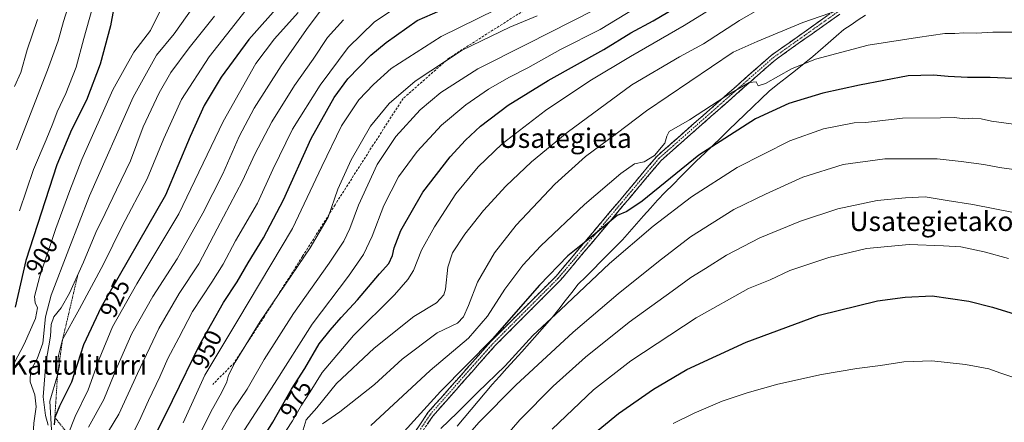
# Model space of a CAD drawing. Units: metres. Extents: x 637686 to 641133, y 4752947 to 4755329.
# Drawn here: x 640477 to 640881, y 4754572 to 4754737 of the extents above; entities that cross this region are included whole.
import ezdxf
from ezdxf.enums import TextEntityAlignment as Align

# ---------------------------------------------------------------- set-up
doc = ezdxf.new("R2010")
doc.units = ezdxf.units.M
doc.header["$MEASUREMENT"] = 0
for name, pattern in [('TRAZO_Y_PUNTO', [1, 0.5, -0.25, 0, -0.25]), ('TRAZOS', [0.75, 0.5, -0.25]), ('TRAZOSX2', [1.5, 1, -0.5])]:
    doc.linetypes.add(name, pattern=pattern)
for name, color, linetype, lineweight in [('Camino', 19, 'TRAZOSX2', 0), ('Camino Cxs', 19, 'Continuous', 0), ('Camino eje', 19, 'TRAZO_Y_PUNTO', 0), ('Curva de nivel maestra', 36, 'Continuous', 30), ('Curva de nivel normal', 36, 'Continuous', 0), ('Escarpado lineal', 39, 'TRAZOS', 0), ('Municipio', 9, 'Continuous', 13), ('Municipio CxS', 142, 'Continuous', 0), ('Rótulo de curva de nivel directora', 19, 'Continuous', 0), ('Senda', 19, 'TRAZOSX2', 0), ('Texto cartográfico', 19, 'Continuous', 0)]:
    doc.layers.add(name, color=color, linetype=linetype, lineweight=lineweight)
doc.styles.add('Arial', font='txt', dxfattribs={"height": 0.2})

msp = doc.modelspace()

# ---------------------------------------------------------------- linework, layer by layer
at = {"layer": 'Camino', "color": 19, "linetype": 'TRAZOSX2', "lineweight": 0}
for points in [[(640617.28, 4754300.08), (640622.89, 4754316.93), (640625.08, 4754333.34), (640621.77, 4754346.61), (640619.52, 4754367.97), (640617.29, 4754412.59), (640610.59, 4754439.38), (640608.34, 4754461.83), (640607.26, 4754474.89), (640599.43, 4754484.95), (640598.26, 4754500.15), (640601.78, 4754508.37), (640611.85, 4754522.91), (640621.92, 4754545.3), (640635.4, 4754562.14), (640644.36, 4754575.58), (640670.14, 4754604.73), (640696.96, 4754631.54), (640738.33, 4754680.75), (640785.39, 4754722.21), (640812.35, 4754741.3)], [(640813.62, 4754739.18), (640786.92, 4754720.27), (640740.1, 4754679.02), (640698.77, 4754629.88), (640671.94, 4754603.04), (640646.31, 4754574.08), (640637.39, 4754560.69), (640624.04, 4754544), (640614, 4754521.69), (640603.95, 4754507.17), (640600.76, 4754499.74), (640601.83, 4754485.88), (640609.65, 4754475.82), (640610.79, 4754462.06), (640613.02, 4754439.8), (640619.73, 4754412.95), (640621.97, 4754368.16), (640624.2, 4754347.04), (640627.58, 4754333.49), (640625.3, 4754316.37), (640619.74, 4754299.69)]]:
    msp.add_lwpolyline(points, dxfattribs=at)
at = {"layer": 'Camino Cxs', "color": 19, "linetype": 'Continuous', "lineweight": 0}
for points in [[(640639.88, 4754568.86, 1002.26), (640642.12, 4754572.22, 1001.82), (640644.36, 4754575.58, 1001.38), (640647.58, 4754579.22, 1001.24), (640650.8, 4754582.87, 1001.03), (640654.03, 4754586.51, 1000.78), (640657.25, 4754590.15, 1000.63), (640660.47, 4754593.8, 1000.49), (640663.7, 4754597.44, 1000.11), (640666.92, 4754601.09, 999.6), (640670.14, 4754604.73, 999.49), (640673.5, 4754608.08, 999.71), (640676.85, 4754611.43, 1000.16), (640680.2, 4754614.78, 1000.37), (640683.55, 4754618.14, 1000.65), (640686.9, 4754621.49, 1000.94), (640690.25, 4754624.84, 1001.06), (640693.6, 4754628.19, 1001), (640696.96, 4754631.54, 1001.02), (640700.14, 4754635.33, 1000.73), (640703.32, 4754639.11, 1000.48), (640706.51, 4754642.9, 999.79), (640709.69, 4754646.68, 999.42), (640712.87, 4754650.47, 999.11), (640716.05, 4754654.25, 998.82), (640719.24, 4754658.04, 998.76), (640722.42, 4754661.82, 998.23), (640725.6, 4754665.61, 997.67), (640728.79, 4754669.39, 997.44), (640731.97, 4754673.18, 996.56), (640735.15, 4754676.96, 995.93), (640738.33, 4754680.75, 995.54), (640741.95, 4754683.94, 995.31), (640745.57, 4754687.13, 996.04), (640749.19, 4754690.32, 996.06), (640752.81, 4754693.5, 995.67), (640756.43, 4754696.69, 995.36), (640760.05, 4754699.88, 995.15), (640763.67, 4754703.07, 994.74), (640767.29, 4754706.26, 994.47), (640770.91, 4754709.45, 994.22), (640774.53, 4754712.64, 993.75), (640778.15, 4754715.83, 993.4), (640781.77, 4754719.02, 992.74), (640785.39, 4754722.21, 992.25), (640789.24, 4754724.93, 992.12), (640793.1, 4754727.66, 991.64), (640796.95, 4754730.39, 991.42), (640800.8, 4754733.12, 990.83), (640804.65, 4754735.84, 990.42), (640808.5, 4754738.57, 990.02)], [(640813.62, 4754739.18, 990.55), (640809.8, 4754736.48, 990.71), (640805.99, 4754733.78, 991.17), (640802.18, 4754731.08, 991.57), (640798.36, 4754728.38, 992.18), (640794.55, 4754725.68, 992.46), (640790.74, 4754722.98, 993.09), (640786.92, 4754720.27, 993.2), (640783.32, 4754717.1, 993.61), (640779.72, 4754713.93, 994.27), (640776.12, 4754710.76, 994.57), (640772.52, 4754707.58, 995.01), (640768.91, 4754704.41, 995.25), (640765.31, 4754701.24, 995.55), (640761.71, 4754698.06, 996.11), (640758.11, 4754694.89, 996.23), (640754.51, 4754691.72, 996.54), (640750.9, 4754688.54, 997.25), (640747.3, 4754685.37, 997.12), (640743.7, 4754682.2, 996.75), (640740.1, 4754679.02, 996.99), (640736.92, 4754675.24, 997.23), (640733.74, 4754671.46, 997.86), (640730.56, 4754667.68, 998.65), (640727.38, 4754663.9, 998.59), (640724.2, 4754660.12, 999.06), (640721.02, 4754656.34, 999.51), (640717.85, 4754652.56, 999.7), (640714.67, 4754648.78, 1000.13), (640711.49, 4754645, 1000.55), (640708.31, 4754641.22, 1000.68), (640705.13, 4754637.44, 1001.25), (640701.95, 4754633.66, 1001.68), (640698.77, 4754629.88, 1001.71), (640695.42, 4754626.52, 1001.84), (640692.06, 4754623.17, 1002.22), (640688.71, 4754619.82, 1001.95), (640685.35, 4754616.46, 1001.88), (640682, 4754613.11, 1001.72), (640678.65, 4754609.75, 1001.42), (640675.29, 4754606.4, 1001.31), (640671.94, 4754603.04, 1001.16), (640668.73, 4754599.42, 1001.28), (640665.53, 4754595.8, 1001.68), (640662.33, 4754592.18, 1001.85), (640659.12, 4754588.56, 1002.07), (640655.92, 4754584.94, 1002.37), (640652.72, 4754581.32, 1002.32), (640649.51, 4754577.7, 1002.56), (640646.31, 4754574.08, 1002.9), (640644.08, 4754570.73, 1002.89)]]:
    msp.add_polyline3d(points, dxfattribs=at)
at = {"layer": 'Camino eje', "color": 19, "linetype": 'TRAZO_Y_PUNTO', "lineweight": 0}
msp.add_lwpolyline([(640618.51, 4754299.89), (640624.1, 4754316.65), (640626.33, 4754333.41), (640622.98, 4754346.83), (640620.75, 4754368.06), (640618.51, 4754412.77), (640611.8, 4754439.59), (640609.57, 4754461.94), (640608.45, 4754475.36), (640600.63, 4754485.42), (640599.51, 4754499.94), (640602.86, 4754507.77), (640612.92, 4754522.3), (640622.98, 4754544.65), (640636.39, 4754561.42), (640645.33, 4754574.83), (640671.04, 4754603.89), (640697.86, 4754630.71), (640739.22, 4754679.89), (640786.16, 4754721.24), (640812.98, 4754740.24)], dxfattribs=at)
at = {"layer": 'Curva de nivel maestra', "color": 36, "linetype": 'Continuous', "lineweight": 30}
for points in [[(640516.39, 4754747.84, 900), (640513.9, 4754734.28, 900), (640509.69, 4754718.64, 900), (640504.07, 4754703.87, 900), (640497.96, 4754691.6, 900), (640491.86, 4754677.22, 900), (640479.2, 4754637.98, 900), (640474.71, 4754618.8, 900)], [(640531.92, 4754565.26, 950), (640539.42, 4754580.46, 950), (640550.7, 4754603.84, 950), (640560.39, 4754620.75, 950), (640565.96, 4754629.18, 950), (640570.49, 4754637.08, 950), (640576.73, 4754647.23, 950), (640585, 4754662.85, 950), (640596.38, 4754688.01, 950), (640605.79, 4754704.86, 950), (640611.44, 4754712.57, 950), (640620.88, 4754722.31, 950), (640627.23, 4754727.51, 950), (640639.93, 4754736.51, 950), (640665.1, 4754747.55, 950)], [(640570.6, 4754555.48, 975), (640580.64, 4754571.68, 975), (640588.3, 4754585.2, 975), (640593.74, 4754593.64, 975), (640599.64, 4754603.71, 975), (640604.11, 4754609.35, 975), (640608.63, 4754614.62, 975), (640615.41, 4754621.85, 975), (640624.39, 4754632.52, 975), (640628.22, 4754636.8, 975), (640629.8, 4754640, 975), (640630.49, 4754643.21, 975), (640633.27, 4754650.34, 975), (640642.28, 4754666.03, 975), (640653.48, 4754680.58, 975), (640659.78, 4754687.44, 975), (640665.95, 4754693.18, 975), (640677.23, 4754701.7, 975), (640693.7, 4754711.84, 975), (640716.56, 4754724.68, 975), (640727.74, 4754731.4, 975), (640736.93, 4754736.4, 975), (640754.21, 4754746.74, 975)], [(640584.08, 4754743.69, 925), (640570.82, 4754728.71, 925), (640559.36, 4754713.28, 925), (640552.46, 4754701.59, 925), (640546.68, 4754688.95, 925), (640536.47, 4754664.85, 925), (640510.12, 4754618.87, 925), (640502.86, 4754603.36, 925), (640497.9, 4754587.99, 925), (640492.91, 4754578.19, 925), (640491.06, 4754573.54, 925), (640490.79, 4754570.55, 925)], [(640884.55, 4754712.68, 1000), (640875.26, 4754713.13, 1000), (640866.02, 4754713.13, 1000), (640858.04, 4754713.58, 1000), (640852.1, 4754714.13, 1000), (640841.68, 4754713.74, 1000), (640821.57, 4754710.02, 1000), (640806.51, 4754706.63, 1000), (640792.6, 4754702.38, 1000), (640778.94, 4754696.09, 1000), (640755.62, 4754681.2, 1000), (640732.4, 4754662.35, 1000), (640726.07, 4754658.09, 1000), (640722.14, 4754656.46, 1000), (640711.35, 4754647.56, 1000), (640701.82, 4754639.97, 1000), (640690.2, 4754627.88, 1000), (640670.85, 4754605.86, 1000), (640649.48, 4754584.25, 1000), (640624.92, 4754557.3, 1000)], [(640710.42, 4754565.16, 1025), (640722.6, 4754575.13, 1025), (640736.98, 4754585.22, 1025), (640750.73, 4754593.3, 1025), (640775.06, 4754604.45, 1025), (640805.06, 4754615.49, 1025), (640829.05, 4754621.48, 1025), (640840.38, 4754622.91, 1025), (640851.49, 4754623.46, 1025), (640866.58, 4754621.34, 1025), (640876.21, 4754618.83, 1025), (640890.96, 4754614.38, 1025)]]:
    msp.add_polyline3d(points, dxfattribs=at)
at = {"layer": 'Curva de nivel normal', "color": 36, "linetype": 'Continuous', "lineweight": 0}
for points in [[(640475.37, 4754683.45, 890), (640488.11, 4754716.18, 890), (640492.44, 4754728.18, 890), (640494.56, 4754736.12, 890), (640500.72, 4754755.63, 890)], [(640583.82, 4754564.62, 980), (640588.72, 4754572.23, 980), (640592.4, 4754578.55, 980), (640595.99, 4754584.05, 980), (640600.93, 4754592.07, 980), (640613.72, 4754607.2, 980), (640630.55, 4754623.87, 980), (640636.03, 4754630.24, 980), (640638.38, 4754633.87, 980), (640641.73, 4754642.18, 980), (640646.99, 4754651.79, 980), (640655.83, 4754665.37, 980), (640664.95, 4754676.48, 980), (640674.81, 4754685.85, 980), (640692.6, 4754699.61, 980), (640710.78, 4754711.75, 980), (640727.55, 4754721.71, 980), (640749.63, 4754734.51, 980), (640774.29, 4754749.82, 980)], [(640474.5, 4754596.08, 905), (640478.47, 4754603.63, 905), (640483.13, 4754614.11, 905), (640483.95, 4754618.49, 905), (640482.94, 4754620.54, 905), (640482.7, 4754623.19, 905), (640484.84, 4754631.52, 905), (640491.41, 4754651.19, 905), (640497.23, 4754666.75, 905), (640502.09, 4754679.43, 905), (640514.92, 4754708.07, 905), (640523.51, 4754723.51, 905), (640530.34, 4754732.44, 905), (640536.82, 4754745.61, 905)], [(640489.71, 4754568.53, 920), (640489.02, 4754580.2, 920), (640492.15, 4754590.86, 920), (640493.01, 4754594.9, 920), (640492.58, 4754598.99, 920), (640494.24, 4754605.56, 920), (640501.25, 4754618.1, 920), (640511.08, 4754636.52, 920), (640518.72, 4754652.12, 920), (640528.92, 4754671.5, 920), (640535.78, 4754688.06, 920), (640543.1, 4754704.08, 920), (640554.44, 4754721.56, 920), (640565.18, 4754735.12, 920), (640573.06, 4754745.35, 920)], [(640593.01, 4754568.49, 985), (640594.3, 4754572.53, 985), (640598.76, 4754577.53, 985), (640606.77, 4754587.46, 985), (640622.24, 4754601.99, 985), (640638.54, 4754615.02, 985), (640647.92, 4754620.67, 985), (640650.81, 4754623.91, 985), (640651.57, 4754626.23, 985), (640652.48, 4754635.28, 985), (640654.38, 4754641.19, 985), (640659.46, 4754648.85, 985), (640667.14, 4754658.52, 985), (640676.37, 4754668.52, 985), (640686.92, 4754678.52, 985), (640701.5, 4754690.6, 985), (640728.07, 4754710.07, 985), (640747.7, 4754721.61, 985), (640757.48, 4754726.99, 985), (640772.39, 4754736.47, 985), (640788.47, 4754745.99, 985)], [(640547.8, 4754741.9, 910), (640540.02, 4754731.06, 910), (640532.84, 4754722.23, 910), (640523.21, 4754705.01, 910), (640505.36, 4754664.52, 910), (640496.8, 4754642.66, 910), (640489.54, 4754623.74, 910), (640487.19, 4754614.83, 910), (640486.08, 4754604.06, 910), (640483.86, 4754597.64, 910), (640481.09, 4754592.72, 910), (640480.97, 4754588.2, 910), (640482.88, 4754582.86, 910), (640483.38, 4754577.86, 910), (640482.38, 4754571.25, 910), (640482.21, 4754566.66, 910), (640481.28, 4754561.56, 910), (640479.35, 4754554.18, 910), (640478.06, 4754545.47, 910), (640475.63, 4754538.93, 910)], [(640476.6, 4754658.43, 895), (640482.3, 4754675.36, 895), (640487.52, 4754687.56, 895), (640490.29, 4754694.18, 895), (640491.98, 4754699.06, 895), (640495.53, 4754706.51, 895), (640499.77, 4754717.36, 895), (640502.98, 4754729.14, 895), (640506.37, 4754741.3, 895)], [(640633.74, 4754743.54, 945), (640622.36, 4754735.94, 945), (640611.62, 4754725.48, 945), (640600.03, 4754709.91, 945), (640588.73, 4754691.86, 945), (640580.58, 4754675.36, 945), (640574.32, 4754661.52, 945), (640565.34, 4754646.1, 945), (640560.2, 4754636.5, 945), (640555.6, 4754629.1, 945), (640547.62, 4754617.09, 945), (640542.02, 4754606.27, 945), (640537.47, 4754597.81, 945), (640534.14, 4754590.24, 945), (640529.56, 4754580.47, 945), (640525.7, 4754572.03, 945), (640517.65, 4754556.23, 945)], [(640729.07, 4754741.24, 970), (640715.07, 4754732.86, 970), (640698.74, 4754724.58, 970), (640685.4, 4754717.04, 970), (640677.6, 4754713.06, 970), (640669.18, 4754708.3, 970), (640659.93, 4754701.96, 970), (640649.96, 4754693.5, 970), (640639.93, 4754682.78, 970), (640632.27, 4754672.27, 970), (640626.24, 4754660.51, 970), (640621.39, 4754647.94, 970), (640617.91, 4754640.5, 970), (640611.75, 4754631.61, 970), (640596.75, 4754611.9, 970), (640581.26, 4754587.52, 970), (640564.13, 4754561.12, 970)], [(640600.98, 4754570.96, 990), (640608.18, 4754575.87, 990), (640622.41, 4754587.12, 990), (640633.75, 4754597.45, 990), (640648.08, 4754608.33, 990), (640656.51, 4754612.21, 990), (640658.9, 4754614.85, 990), (640660.99, 4754619.52, 990), (640664.64, 4754629.09, 990), (640671.73, 4754641.12, 990), (640680.61, 4754652.55, 990), (640696.51, 4754669.36, 990), (640709.09, 4754680.64, 990), (640721.6, 4754689.94, 990), (640734.18, 4754699.5, 990), (640769.75, 4754723.56, 990), (640779.65, 4754727.85, 990), (640798.39, 4754735.67, 990), (640824.05, 4754744.54, 990)], [(640556.64, 4754738.36, 915), (640546.31, 4754725.36, 915), (640538.74, 4754715.18, 915), (640533.86, 4754706.84, 915), (640527.39, 4754692.84, 915), (640522.2, 4754678.89, 915), (640516.43, 4754667.02, 915), (640511.8, 4754657.24, 915), (640507.86, 4754649.42, 915), (640502.86, 4754637.31, 915), (640497.12, 4754624.59, 915), (640493.69, 4754618.6, 915), (640490.6, 4754614.82, 915), (640489.54, 4754611.65, 915), (640489.31, 4754606.9, 915), (640487.36, 4754595.82, 915), (640486.24, 4754582.05, 915), (640487.2, 4754574.36, 915), (640488.33, 4754570.43, 915)], [(640591.08, 4754739.74, 930), (640581.28, 4754728.94, 930), (640573.68, 4754718.84, 930), (640560.21, 4754695.04, 930), (640541.95, 4754657.18, 930), (640524.8, 4754628.45, 930), (640514.8, 4754610.77, 930), (640509.33, 4754597.54, 930), (640504.7, 4754584.83, 930), (640499.37, 4754573.92, 930), (640496.52, 4754566.71, 930)], [(640600.5, 4754740.84, 935), (640594.49, 4754732.84, 935), (640583.98, 4754717.84, 935), (640573, 4754700.51, 935), (640566.85, 4754688.96, 935), (640560.05, 4754673.63, 935), (640551.91, 4754657.46, 935), (640541.34, 4754638.68, 935), (640531.34, 4754623.27, 935), (640522.7, 4754608.02, 935), (640516.69, 4754594.36, 935), (640511.22, 4754580.86, 935), (640504.9, 4754569.53, 935)], [(640543.73, 4754571.39, 955), (640552.63, 4754590.91, 955), (640566.24, 4754613.47, 955), (640588.76, 4754651.13, 955), (640600.79, 4754676.52, 955), (640608.84, 4754693.33, 955), (640615.95, 4754703.9, 955), (640621.92, 4754710.27, 955), (640629.29, 4754716.82, 955), (640649.75, 4754729.93, 955), (640672.42, 4754741.08, 955)], [(640549.33, 4754564.2, 960), (640555.08, 4754575.88, 960), (640559.62, 4754583.91, 960), (640561.68, 4754588.21, 960), (640562.37, 4754590.86, 960), (640565.08, 4754596.2, 960), (640575.44, 4754612.95, 960), (640595.92, 4754643.2, 960), (640603.3, 4754655.8, 960), (640607.34, 4754667.28, 960), (640612.76, 4754679.38, 960), (640620.77, 4754693.18, 960), (640628.42, 4754702.51, 960), (640639.08, 4754711.61, 960), (640658.37, 4754724.38, 960), (640677.93, 4754733.8, 960), (640689.2, 4754738.43, 960)], [(640559.69, 4754568.51, 965), (640564.32, 4754576.66, 965), (640570.09, 4754585.16, 965), (640577.08, 4754597.3, 965), (640589.08, 4754616.19, 965), (640603.75, 4754636.88, 965), (640609.77, 4754645.96, 965), (640612.3, 4754651.16, 965), (640615.87, 4754660.68, 965), (640623.52, 4754677.44, 965), (640631.08, 4754688.83, 965), (640641.08, 4754699.78, 965), (640649.63, 4754707.02, 965), (640664.8, 4754716.62, 965), (640685.29, 4754726.88, 965), (640712.54, 4754740.78, 965)], [(640474.42, 4754709.36, 885), (640477.08, 4754715.12, 885), (640479.68, 4754724.42, 885), (640484, 4754736.89, 885)], [(640609.68, 4754736.86, 940), (640603.11, 4754729.51, 940), (640597.19, 4754720.58, 940), (640589.55, 4754709.81, 940), (640580.16, 4754694.92, 940), (640573.23, 4754681.71, 940), (640568.22, 4754670.7, 940), (640557.79, 4754651, 940), (640550.15, 4754636.63, 940), (640542.17, 4754624.47, 940), (640533.82, 4754610.13, 940), (640524.97, 4754591.56, 940), (640517.28, 4754574.92, 940), (640508.43, 4754560.27, 940)], [(640620.82, 4754570.19, 995), (640645.24, 4754592.89, 995), (640661.05, 4754606.12, 995), (640668.76, 4754615.19, 995), (640675.95, 4754626.26, 995), (640683.35, 4754636.01, 995), (640690.67, 4754643.98, 995), (640708.65, 4754661.02, 995), (640723.54, 4754673.73, 995), (640729.23, 4754677.68, 995), (640733.11, 4754678.49, 995), (640737.35, 4754681.03, 995), (640741.6, 4754686.19, 995), (640742.54, 4754689.01, 995), (640743.5, 4754690.96, 995), (640751.75, 4754695.71, 995), (640766.76, 4754705.41, 995), (640776.36, 4754711.12, 995), (640779.14, 4754711.38, 995), (640780.04, 4754709.65, 995), (640783.05, 4754710.62, 995), (640793.69, 4754716.68, 995), (640803.6, 4754720.66, 995), (640825.23, 4754726.33, 995), (640845.42, 4754729.5, 995), (640856.65, 4754731.16, 995), (640860.75, 4754731.23, 995), (640864.48, 4754731.4, 995), (640869.72, 4754731.27, 995), (640876.38, 4754731.69, 995), (640892.05, 4754731.77, 995)], [(640649.6, 4754568.97, 1005), (640656.4, 4754575.48, 1005), (640664.74, 4754583.75, 1005), (640676.08, 4754594.76, 1005), (640687.46, 4754607.2, 1005), (640698.75, 4754617.74, 1005), (640718.93, 4754636.73, 1005), (640736.84, 4754652.08, 1005), (640752.59, 4754664.18, 1005), (640771.39, 4754676.11, 1005), (640793.06, 4754687.09, 1005), (640806.9, 4754692.03, 1005), (640819.43, 4754694.55, 1005), (640824.25, 4754694.71, 1005), (640839.34, 4754696.47, 1005), (640854.95, 4754696.51, 1005), (640860.57, 4754696.76, 1005), (640864.92, 4754696.15, 1005), (640868.23, 4754696.36, 1005), (640871.57, 4754696.18, 1005), (640875.84, 4754695.24, 1005), (640886.04, 4754693.76, 1005)], [(640890, 4754674.69, 1010), (640879.13, 4754676.13, 1010), (640872.67, 4754677.37, 1010), (640863.34, 4754678.61, 1010), (640853.58, 4754679.72, 1010), (640831.98, 4754679.78, 1010), (640814.96, 4754677.44, 1010), (640798.3, 4754672.16, 1010), (640783.06, 4754665.2, 1010), (640770.06, 4754658.9, 1010), (640752.15, 4754647.73, 1010), (640739.1, 4754637.51, 1010), (640722.47, 4754624.27, 1010), (640703.96, 4754608.51, 1010), (640680.38, 4754586.74, 1010), (640665.4, 4754571.61, 1010), (640658.4, 4754563.62, 1010)], [(640668.27, 4754556.58, 1015), (640682.05, 4754572.53, 1015), (640695.84, 4754586.35, 1015), (640709.02, 4754598.29, 1015), (640727.07, 4754612.72, 1015), (640744.73, 4754625.43, 1015), (640752.39, 4754631.05, 1015), (640758.39, 4754634.65, 1015), (640767.06, 4754640.2, 1015), (640780.73, 4754647.28, 1015), (640797.39, 4754654.18, 1015), (640812.72, 4754659.19, 1015), (640828.91, 4754662.63, 1015), (640840.48, 4754663.76, 1015), (640848.55, 4754664.12, 1015), (640857.61, 4754662.59, 1015), (640868.17, 4754660.92, 1015), (640885.53, 4754657.49, 1015)], [(640695.35, 4754568.71, 1020), (640712.36, 4754584.89, 1020), (640727.69, 4754596.86, 1020), (640754.54, 4754614.48, 1020), (640775.99, 4754626.54, 1020), (640784.88, 4754630.02, 1020), (640793.06, 4754633.92, 1020), (640809.06, 4754639.19, 1020), (640824.47, 4754642.86, 1020), (640842.06, 4754644.53, 1020), (640856.14, 4754644.01, 1020), (640863.25, 4754643.56, 1020), (640872.84, 4754641.61, 1020), (640882.91, 4754638.8, 1020)], [(640745.06, 4754571.09, 1030), (640753.73, 4754575.3, 1030), (640765.24, 4754580.21, 1030), (640775.52, 4754583.7, 1030), (640788.03, 4754587.17, 1030), (640805.99, 4754591.12, 1030), (640820.53, 4754593.67, 1030), (640830.27, 4754594.82, 1030), (640839.9, 4754596.32, 1030), (640851.41, 4754596.76, 1030), (640865.16, 4754595.32, 1030), (640874.72, 4754593.49, 1030), (640879.74, 4754591.71, 1030), (640889.75, 4754588.4, 1030)]]:
    msp.add_polyline3d(points, dxfattribs=at)
at = {"layer": 'Escarpado lineal', "color": 39, "linetype": 'TRAZOS', "lineweight": 0}
msp.add_polyline3d([(640500.51, 4754632.1, 914.43), (640494.24, 4754605.56, 920.06), (640492.15, 4754590.86, 919.67), (640491.06, 4754573.54, 922.16), (640496.52, 4754566.71, 929.84), (640496.33, 4754552.26, 929.65), (640493.54, 4754536.3, 925.15)], dxfattribs=at)
at = {"layer": 'Municipio', "color": 9, "linetype": 'Continuous', "lineweight": 13}
for points in [[(640824.12, 4754738.7, 990.86), (640821.14, 4754736.73, 991.48), (640818.15, 4754734.77, 991.67), (640815.17, 4754732.8, 991.86), (640811.99, 4754730.03, 992.82), (640808.82, 4754727.25, 993.16), (640805.64, 4754724.47, 993.87), (640802.46, 4754721.7, 994.29), (640798.87, 4754718.86, 994.86), (640795.28, 4754716.02, 995.26), (640791.69, 4754713.18, 996.01), (640788.1, 4754710.34, 996.36), (640784.51, 4754707.5, 996.87), (640781.19, 4754704.31, 997.38), (640777.87, 4754701.12, 997.86), (640774.54, 4754697.92, 998.36), (640771.22, 4754694.73, 998.59), (640767.92, 4754691.57, 999.03), (640764.62, 4754688.41, 999.59), (640761.33, 4754685.25, 999.86), (640758.03, 4754682.09, 1000.44), (640754.73, 4754678.93, 1000.63), (640751.51, 4754675.7, 1000.96), (640748.29, 4754672.46, 1001.36), (640745.07, 4754669.23, 1001.44), (640741.85, 4754665.99, 1001.52), (640738.63, 4754662.76, 1001.93), (640735.77, 4754659.51, 1002.25), (640732.9, 4754656.26, 1002.56), (640730.04, 4754653.02, 1002.78), (640727.17, 4754649.77, 1003.08), (640724.31, 4754646.52, 1003.24), (640721.28, 4754643.47, 1003.34), (640718.25, 4754640.43, 1003.29), (640715.21, 4754637.38, 1003.43), (640712.18, 4754634.34, 1003.06), (640709.15, 4754631.29, 1003.17), (640706.12, 4754628.25, 1002.88)], [(640824.12, 4754738.7, 990.86), (640821.14, 4754736.73, 991.48), (640818.15, 4754734.77, 991.67), (640815.17, 4754732.8, 991.86), (640811.99, 4754730.03, 992.82), (640808.82, 4754727.25, 993.16), (640805.64, 4754724.47, 993.87), (640802.46, 4754721.7, 994.29), (640798.87, 4754718.86, 994.86), (640795.28, 4754716.02, 995.26), (640791.69, 4754713.18, 996.01), (640788.1, 4754710.34, 996.36), (640784.51, 4754707.5, 996.87), (640781.19, 4754704.31, 997.38), (640777.87, 4754701.12, 997.86), (640774.54, 4754697.92, 998.36), (640771.22, 4754694.73, 998.59), (640767.92, 4754691.57, 999.03), (640764.62, 4754688.41, 999.59), (640761.33, 4754685.25, 999.86), (640758.03, 4754682.09, 1000.44), (640754.73, 4754678.93, 1000.63), (640751.51, 4754675.7, 1000.96), (640748.29, 4754672.46, 1001.36), (640745.07, 4754669.23, 1001.44), (640741.85, 4754665.99, 1001.52), (640738.63, 4754662.76, 1001.93), (640735.77, 4754659.51, 1002.25), (640732.9, 4754656.26, 1002.56), (640730.04, 4754653.02, 1002.78), (640727.17, 4754649.77, 1003.08), (640724.31, 4754646.52, 1003.24), (640721.28, 4754643.47, 1003.34), (640718.25, 4754640.43, 1003.29), (640715.21, 4754637.38, 1003.43), (640712.18, 4754634.34, 1003.06), (640709.15, 4754631.29, 1003.17), (640706.12, 4754628.25, 1002.88)], [(640656.32, 4754569.93, 1007.05), (640659.19, 4754573.35, 1006.91), (640662.06, 4754576.78, 1006.77), (640664.93, 4754580.2, 1006.72), (640667.8, 4754583.62, 1006.84), (640670.67, 4754587.04, 1006.38), (640673.73, 4754590.41, 1005.89), (640676.79, 4754593.79, 1005.21), (640679.86, 4754597.16, 1005.65), (640682.92, 4754600.54, 1005.47), (640686.04, 4754604.04, 1005.35), (640689.17, 4754607.54, 1005.08), (640692.29, 4754611.05, 1004.92), (640695.41, 4754614.55, 1004.8), (640698.09, 4754617.97, 1003.91), (640700.76, 4754621.4, 1004.04), (640703.44, 4754624.82, 1003.77), (640706.12, 4754628.25, 1002.88)], [(640656.32, 4754569.93, 1007.05), (640659.19, 4754573.35, 1006.91), (640662.06, 4754576.78, 1006.77), (640664.93, 4754580.2, 1006.72), (640667.8, 4754583.62, 1006.84), (640670.67, 4754587.04, 1006.38), (640673.73, 4754590.41, 1005.89), (640676.79, 4754593.79, 1005.21), (640679.86, 4754597.16, 1005.65), (640682.92, 4754600.54, 1005.47), (640686.04, 4754604.04, 1005.35), (640689.17, 4754607.54, 1005.08), (640692.29, 4754611.05, 1004.92), (640695.41, 4754614.55, 1004.8), (640698.09, 4754617.97, 1003.91), (640700.76, 4754621.4, 1004.04), (640703.44, 4754624.82, 1003.77), (640706.12, 4754628.25, 1002.88)]]:
    msp.add_polyline3d(points, dxfattribs=at)
at = {"layer": 'Municipio CxS', "color": 142, "linetype": 'Continuous', "lineweight": 0}
for points in [[(640824.12, 4754738.7, 990.86), (640821.14, 4754736.73, 991.48), (640818.15, 4754734.77, 991.67), (640815.17, 4754732.8, 991.86), (640811.99, 4754730.03, 992.82), (640808.82, 4754727.25, 993.16), (640805.64, 4754724.47, 993.87), (640802.46, 4754721.7, 994.29), (640798.87, 4754718.86, 994.86), (640795.28, 4754716.02, 995.26), (640791.69, 4754713.18, 996.01), (640788.1, 4754710.34, 996.36), (640784.51, 4754707.5, 996.87), (640781.19, 4754704.31, 997.38), (640777.87, 4754701.12, 997.86), (640774.54, 4754697.92, 998.36), (640771.22, 4754694.73, 998.59), (640767.92, 4754691.57, 999.03), (640764.62, 4754688.41, 999.59), (640761.33, 4754685.25, 999.86), (640758.03, 4754682.09, 1000.44), (640754.73, 4754678.93, 1000.63), (640751.51, 4754675.7, 1000.96), (640748.29, 4754672.46, 1001.36), (640745.07, 4754669.23, 1001.44), (640741.85, 4754665.99, 1001.52), (640738.63, 4754662.76, 1001.93), (640735.77, 4754659.51, 1002.25), (640732.9, 4754656.26, 1002.56), (640730.04, 4754653.02, 1002.78), (640727.17, 4754649.77, 1003.08), (640724.31, 4754646.52, 1003.24), (640721.28, 4754643.47, 1003.34), (640718.25, 4754640.43, 1003.29), (640715.21, 4754637.38, 1003.43), (640712.18, 4754634.34, 1003.06), (640709.15, 4754631.29, 1003.17), (640706.12, 4754628.25, 1002.88), (640703.44, 4754624.82, 1003.77), (640700.76, 4754621.4, 1004.04), (640698.09, 4754617.97, 1003.91), (640695.41, 4754614.55, 1004.8), (640692.29, 4754611.05, 1004.92), (640689.17, 4754607.54, 1005.08), (640686.04, 4754604.04, 1005.35), (640682.92, 4754600.54, 1005.47), (640679.86, 4754597.16, 1005.65), (640676.79, 4754593.79, 1005.21), (640673.73, 4754590.41, 1005.89), (640670.67, 4754587.04, 1006.38), (640667.8, 4754583.62, 1006.84), (640664.93, 4754580.2, 1006.72), (640662.06, 4754576.78, 1006.77), (640659.19, 4754573.35, 1006.91), (640656.32, 4754569.93, 1007.05)], [(640656.32, 4754569.93, 1007.05), (640659.19, 4754573.35, 1006.91), (640662.06, 4754576.78, 1006.77), (640664.93, 4754580.2, 1006.72), (640667.8, 4754583.62, 1006.84), (640670.67, 4754587.04, 1006.38), (640673.73, 4754590.41, 1005.89), (640676.79, 4754593.79, 1005.21), (640679.86, 4754597.16, 1005.65), (640682.92, 4754600.54, 1005.47), (640686.04, 4754604.04, 1005.35), (640689.17, 4754607.54, 1005.08), (640692.29, 4754611.05, 1004.92), (640695.41, 4754614.55, 1004.8), (640698.09, 4754617.97, 1003.91), (640700.76, 4754621.4, 1004.04), (640703.44, 4754624.82, 1003.77), (640706.12, 4754628.25, 1002.88), (640709.15, 4754631.29, 1003.17), (640712.18, 4754634.34, 1003.06), (640715.21, 4754637.38, 1003.43), (640718.25, 4754640.43, 1003.29), (640721.28, 4754643.47, 1003.34), (640724.31, 4754646.52, 1003.24), (640727.17, 4754649.77, 1003.08), (640730.04, 4754653.02, 1002.78), (640732.9, 4754656.26, 1002.56), (640735.77, 4754659.51, 1002.25), (640738.63, 4754662.76, 1001.93), (640741.85, 4754665.99, 1001.52), (640745.07, 4754669.23, 1001.44), (640748.29, 4754672.46, 1001.36), (640751.51, 4754675.7, 1000.96), (640754.73, 4754678.93, 1000.63), (640758.03, 4754682.09, 1000.44), (640761.33, 4754685.25, 999.86), (640764.62, 4754688.41, 999.59), (640767.92, 4754691.57, 999.03), (640771.22, 4754694.73, 998.59), (640774.54, 4754697.92, 998.36), (640777.87, 4754701.12, 997.86), (640781.19, 4754704.31, 997.38), (640784.51, 4754707.5, 996.87), (640788.1, 4754710.34, 996.36), (640791.69, 4754713.18, 996.01), (640795.28, 4754716.02, 995.26), (640798.87, 4754718.86, 994.86), (640802.46, 4754721.7, 994.29), (640805.64, 4754724.47, 993.87), (640808.82, 4754727.25, 993.16), (640811.99, 4754730.03, 992.82), (640815.17, 4754732.8, 991.86), (640818.15, 4754734.77, 991.67), (640821.14, 4754736.73, 991.48), (640824.12, 4754738.7, 990.86)]]:
    msp.add_polyline3d(points, dxfattribs=at)
at = {"layer": 'Senda', "color": 19, "linetype": 'TRAZOSX2', "lineweight": 0}
msp.add_lwpolyline([(640991.33, 4754902.7), (640956.04, 4754907.89), (640925.86, 4754912.36), (640892.34, 4754914.59), (640864.39, 4754907.89), (640843.16, 4754896.71), (640806.28, 4754865.42), (640778.33, 4754830.77), (640758.22, 4754808.42), (640734.75, 4754788.3), (640716.86, 4754768.18), (640698.98, 4754750.3), (640653.16, 4754721.24), (640634.16, 4754704.48), (640621.86, 4754685.48), (640606.22, 4754660.89), (640592.8, 4754639.65), (640577.16, 4754615.06), (640564.86, 4754596.06), (640555.92, 4754587.12)], dxfattribs=at)

# ---------------------------------------------------------------- texts
at = {"layer": 'Rótulo de curva de nivel directora', "color": 19, "linetype": 'Continuous', "lineweight": 0, "style": 'Arial'}
for s, rotation, p in [('900', 58.4107, (640485.72, 4754640)), ('925', 64.9164, (640515.71, 4754622.5)), ('950', 64.2443, (640553.51, 4754601.56)), ('975', 60.4654, (640590.05, 4754581.12))]:
    msp.add_text(s, height=7, rotation=rotation, dxfattribs=at).set_placement(p, align=Align.MIDDLE_CENTER)
at = {"layer": 'Texto cartográfico', "color": 19, "linetype": 'Continuous', "lineweight": 0, "style": 'Arial'}
for s, p in [('Usategieta', (640700.76, 4754688.22)), ('Usategietako Ataka', (640866.94, 4754654.1)), ('Kattuliturri', (640500.82, 4754595.12))]:
    msp.add_text(s, height=8, dxfattribs=at).set_placement(p, align=Align.MIDDLE_CENTER)

doc.saveas('drawing.dxf')
